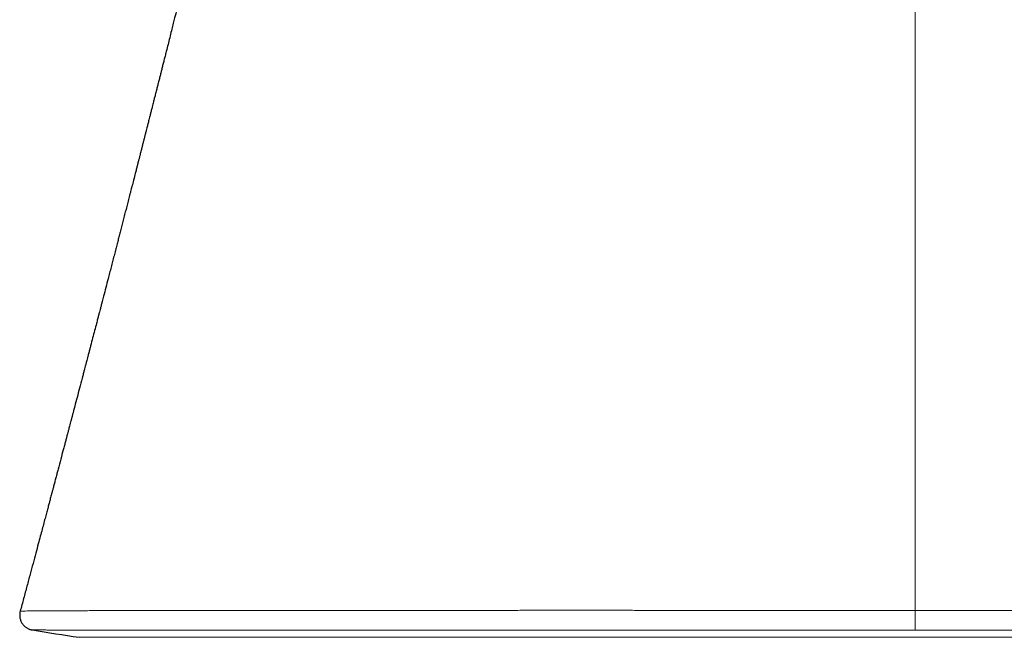
# Model space of a CAD drawing. Units: millimetres. Extents: x 8 to 869, y 12 to 812.
# Drawn here: x 391 to 410, y 325 to 337 of the extents above; entities that cross this region are included whole.
import ezdxf

# ---------------------------------------------------------------- set-up
doc = ezdxf.new("R2010")
doc.units = ezdxf.units.MM

msp = doc.modelspace()

# ---------------------------------------------------------------- linework, layer by layer
at = {"color": 252, "linetype": 'Continuous', "lineweight": 0}
for p, q in [((408.386, 325.16), (408.386, 325.556)), ((391.688, 325.018), (425.084, 325.018))]:
    msp.add_line(p, q, dxfattribs=at)
at = {"color": 7, "linetype": 'Continuous', "lineweight": 30}
msp.add_arc((408.386, 433.753), 110.01, 260.77774, 261.26965, dxfattribs=at)
at = {"color": 252, "linetype": 'Continuous', "lineweight": 0}
for points, knots in [([(408.386, 325.556), (408.386, 326.838), (408.386, 329.4), (408.386, 333.24), (408.386, 337.079), (408.386, 340.916), (408.386, 344.754), (408.386, 348.593), (408.386, 352.434), (408.386, 354.997), (408.386, 356.279)], [0, 0, 0, 0, 0.124999, 0.249999, 0.375, 0.5, 0.625, 0.749999, 0.874999, 1, 1, 1, 1]), ([(390.514, 325.539), (390.514, 325.54), (390.515, 325.54), (390.527, 325.541), (390.548, 325.541), (390.579, 325.542), (390.622, 325.543), (390.679, 325.544), (390.75, 325.544), (390.832, 325.545), (390.922, 325.546), (391.024, 325.546), (391.133, 325.547), (391.248, 325.548), (391.368, 325.548), (391.497, 325.549), (391.635, 325.549), (391.781, 325.55), (391.937, 325.55), (392.102, 325.551), (392.27, 325.551), (392.44, 325.551), (392.61, 325.552), (392.788, 325.552), (392.973, 325.552), (393.165, 325.553), (393.364, 325.553), (393.569, 325.553), (393.772, 325.553), (393.971, 325.554), (394.165, 325.554), (394.364, 325.554), (394.586, 325.554), (394.831, 325.555), (395.102, 325.555), (395.381, 325.555), (395.667, 325.555), (395.961, 325.555), (396.252, 325.556), (396.54, 325.556), (396.824, 325.556), (397.113, 325.556), (397.408, 325.556), (397.708, 325.556), (397.999, 325.556), (398.279, 325.556), (398.548, 325.556), (398.821, 325.556), (399.121, 325.556), (399.449, 325.556), (399.807, 325.556), (400.171, 325.556), (400.539, 325.557), (400.911, 325.557), (401.277, 325.557), (401.635, 325.557), (401.984, 325.557), (402.336, 325.557), (402.692, 325.557), (403.051, 325.556), (403.425, 325.556), (403.813, 325.556), (404.217, 325.556), (404.624, 325.556), (405.034, 325.556), (405.446, 325.556), (405.861, 325.556), (406.278, 325.556), (406.697, 325.556), (407.117, 325.556), (407.54, 325.556), (407.963, 325.556), (408.245, 325.556), (408.386, 325.556)], [0, 0, 0, 0, 0.011126, 0.025736, 0.040345, 0.054986, 0.069626, 0.086996, 0.104379, 0.12047, 0.136561, 0.152692, 0.168824, 0.183328, 0.197831, 0.212365, 0.226899, 0.241475, 0.256051, 0.270659, 0.285266, 0.298462, 0.311658, 0.324877, 0.338096, 0.351383, 0.36467, 0.37798, 0.39129, 0.402846, 0.414402, 0.425974, 0.437545, 0.45218, 0.466817, 0.481451, 0.496157, 0.510865, 0.52557, 0.538948, 0.552327, 0.565704, 0.579135, 0.592567, 0.605998, 0.617548, 0.629098, 0.640664, 0.652229, 0.666856, 0.681484, 0.696111, 0.710808, 0.725507, 0.740203, 0.753573, 0.766944, 0.780313, 0.793737, 0.807162, 0.820586, 0.835416, 0.850249, 0.865079, 0.879982, 0.894888, 0.909791, 0.924787, 0.939785, 0.954781, 0.969853, 0.984928, 1, 1, 1, 1]), ([(408.386, 325.556), (408.488, 325.556), (408.691, 325.556), (408.996, 325.556), (409.301, 325.556), (409.638, 325.556), (410.007, 325.556), (410.407, 325.556), (410.807, 325.556), (411.206, 325.556), (411.604, 325.556), (411.998, 325.556), (412.387, 325.556), (412.771, 325.556), (413.153, 325.556), (413.534, 325.556), (413.913, 325.557), (414.266, 325.557), (414.593, 325.557), (414.896, 325.557), (415.196, 325.557), (415.521, 325.557), (415.869, 325.557), (416.24, 325.557), (416.606, 325.556), (416.969, 325.556), (417.328, 325.556), (417.671, 325.556), (418, 325.556), (418.313, 325.556), (418.623, 325.556), (418.929, 325.556), (419.23, 325.556), (419.525, 325.556), (419.813, 325.556), (420.096, 325.556), (420.373, 325.556), (420.646, 325.556), (420.913, 325.555), (421.176, 325.555), (421.432, 325.555), (421.673, 325.555), (421.898, 325.555), (422.108, 325.554), (422.313, 325.554), (422.532, 325.554), (422.762, 325.554), (423.002, 325.553), (423.235, 325.553), (423.46, 325.553), (423.678, 325.552), (423.881, 325.552), (424.07, 325.552), (424.247, 325.552), (424.416, 325.551), (424.579, 325.551), (424.735, 325.55), (424.877, 325.55), (425.006, 325.55), (425.123, 325.549), (425.234, 325.549), (425.349, 325.548), (425.466, 325.548), (425.583, 325.547), (425.69, 325.547), (425.789, 325.546), (425.879, 325.545), (425.956, 325.545), (426.023, 325.544), (426.081, 325.544), (426.13, 325.543), (426.172, 325.543), (426.205, 325.542), (426.229, 325.541), (426.246, 325.541), (426.255, 325.54), (426.26, 325.54), (426.259, 325.539), (426.259, 325.539)], [0, 0, 0, 0, 0.010853, 0.021707, 0.032573, 0.043439, 0.057757, 0.072077, 0.086395, 0.100779, 0.115164, 0.129548, 0.143609, 0.157671, 0.171731, 0.185854, 0.199978, 0.214101, 0.225624, 0.237148, 0.248687, 0.260225, 0.27482, 0.289417, 0.304012, 0.318677, 0.333344, 0.348009, 0.361348, 0.374689, 0.388028, 0.40142, 0.414813, 0.428205, 0.441378, 0.454556, 0.46776, 0.480964, 0.494191, 0.507418, 0.520671, 0.53393, 0.545475, 0.557021, 0.568581, 0.580142, 0.594762, 0.609384, 0.624005, 0.638694, 0.653386, 0.668075, 0.681435, 0.694797, 0.708157, 0.72157, 0.734985, 0.748399, 0.759985, 0.771571, 0.783172, 0.794774, 0.809448, 0.824124, 0.838798, 0.853542, 0.868288, 0.883031, 0.896443, 0.909855, 0.923266, 0.936731, 0.950196, 0.963661, 0.974585, 0.98551, 0.996447, 1, 1, 1, 1]), ([(408.386, 325.16), (408.284, 325.16), (408.078, 325.16), (407.77, 325.16), (407.462, 325.16), (407.119, 325.16), (406.742, 325.16), (406.331, 325.16), (405.92, 325.16), (405.51, 325.16), (405.101, 325.16), (404.727, 325.16), (404.388, 325.16), (404.083, 325.16), (403.78, 325.16), (403.441, 325.16), (403.068, 325.16), (402.663, 325.16), (402.26, 325.16), (401.859, 325.16), (401.463, 325.16), (401.084, 325.16), (400.723, 325.16), (400.379, 325.16), (400.039, 325.16), (399.703, 325.16), (399.37, 325.16), (398.998, 325.16), (398.59, 325.16), (398.185, 325.16), (397.824, 325.16), (397.505, 325.16), (397.19, 325.16), (396.881, 325.16), (396.578, 325.16), (396.284, 325.16), (395.998, 325.161), (395.721, 325.161), (395.45, 325.161), (395.186, 325.161), (394.927, 325.161), (394.698, 325.161), (394.495, 325.161), (394.318, 325.161), (394.145, 325.161), (393.96, 325.161), (393.767, 325.161), (393.565, 325.161), (393.37, 325.161), (393.181, 325.161), (392.998, 325.161), (392.822, 325.162), (392.652, 325.162), (392.484, 325.162), (392.318, 325.162), (392.156, 325.162), (392.002, 325.162), (391.857, 325.162), (391.72, 325.163), (391.594, 325.163), (391.477, 325.163), (391.369, 325.163), (391.27, 325.163), (391.18, 325.163), (391.097, 325.163), (391.03, 325.164), (390.976, 325.164), (390.932, 325.164), (390.893, 325.164), (390.852, 325.164), (390.812, 325.164), (390.779, 325.165), (390.759, 325.165), (390.757, 325.165), (390.756, 325.165)], [0, 0, 0, 0, 0.011138, 0.022275, 0.033427, 0.044579, 0.05953, 0.074484, 0.089436, 0.104462, 0.11949, 0.134517, 0.145851, 0.157185, 0.168533, 0.179881, 0.195328, 0.210777, 0.226224, 0.241754, 0.257287, 0.272817, 0.286687, 0.300559, 0.31443, 0.32836, 0.342291, 0.356221, 0.375614, 0.395024, 0.40958, 0.424139, 0.438696, 0.453321, 0.467948, 0.482573, 0.496803, 0.511035, 0.525266, 0.539561, 0.553858, 0.568153, 0.57868, 0.589208, 0.599747, 0.610286, 0.623533, 0.636781, 0.650051, 0.663321, 0.676626, 0.68993, 0.703257, 0.716585, 0.731201, 0.74582, 0.760436, 0.775123, 0.789812, 0.804499, 0.81879, 0.833082, 0.847373, 0.861729, 0.876086, 0.890441, 0.901013, 0.911584, 0.922168, 0.932751, 0.950202, 0.967653, 0.985157, 1, 1, 1, 1]), ([(426.017, 325.165), (426.017, 325.165), (426.017, 325.165), (426.009, 325.165), (425.992, 325.165), (425.969, 325.165), (425.942, 325.164), (425.909, 325.164), (425.867, 325.164), (425.814, 325.164), (425.747, 325.164), (425.672, 325.163), (425.587, 325.163), (425.493, 325.163), (425.392, 325.163), (425.287, 325.163), (425.178, 325.163), (425.061, 325.163), (424.936, 325.162), (424.804, 325.162), (424.671, 325.162), (424.538, 325.162), (424.407, 325.162), (424.271, 325.162), (424.117, 325.162), (423.943, 325.162), (423.748, 325.161), (423.545, 325.161), (423.333, 325.161), (423.114, 325.161), (422.893, 325.161), (422.672, 325.161), (422.452, 325.161), (422.226, 325.161), (421.993, 325.161), (421.754, 325.161), (421.51, 325.161), (421.262, 325.161), (421.01, 325.161), (420.753, 325.161), (420.489, 325.16), (420.22, 325.16), (419.945, 325.16), (419.665, 325.16), (419.392, 325.16), (419.128, 325.16), (418.873, 325.16), (418.614, 325.16), (418.329, 325.16), (418.016, 325.16), (417.675, 325.16), (417.328, 325.16), (416.976, 325.16), (416.619, 325.16), (416.268, 325.16), (415.925, 325.16), (415.589, 325.16), (415.25, 325.16), (414.907, 325.16), (414.56, 325.16), (414.227, 325.16), (413.908, 325.16), (413.604, 325.16), (413.298, 325.16), (412.962, 325.16), (412.598, 325.16), (412.204, 325.16), (411.807, 325.16), (411.408, 325.16), (411.007, 325.16), (410.616, 325.16), (410.237, 325.16), (409.868, 325.16), (409.499, 325.16), (409.129, 325.16), (408.758, 325.16), (408.51, 325.16), (408.386, 325.16)], [0, 0, 0, 0, 0.004662, 0.01929, 0.033919, 0.045534, 0.057149, 0.068779, 0.080409, 0.095118, 0.109829, 0.124538, 0.139317, 0.154097, 0.168876, 0.182318, 0.195762, 0.209205, 0.222701, 0.236199, 0.249696, 0.261269, 0.272843, 0.284432, 0.296021, 0.310678, 0.325338, 0.339995, 0.354722, 0.36945, 0.384177, 0.397572, 0.410968, 0.424363, 0.437811, 0.45126, 0.464708, 0.477898, 0.491089, 0.504303, 0.517516, 0.5308, 0.544083, 0.557389, 0.570696, 0.582251, 0.593806, 0.605376, 0.616947, 0.631579, 0.646213, 0.660845, 0.675547, 0.690251, 0.704952, 0.718324, 0.731698, 0.74507, 0.758497, 0.771924, 0.785351, 0.796905, 0.808459, 0.820029, 0.831598, 0.84623, 0.860864, 0.875496, 0.890198, 0.904901, 0.919603, 0.932975, 0.946349, 0.959721, 0.973147, 0.986574, 1, 1, 1, 1])]:
    msp.add_open_spline(points, degree=3, knots=knots, dxfattribs=at)
at = {"color": 7, "linetype": 'Continuous', "lineweight": 30}
for points, knots in [([(395.815, 346.574), (395.811, 346.557), (395.805, 346.529), (395.795, 346.49), (395.787, 346.452), (395.777, 346.41), (395.767, 346.366), (395.757, 346.326), (395.749, 346.288), (395.739, 346.246), (395.727, 346.194), (395.713, 346.136), (395.695, 346.057), (395.673, 345.962), (395.647, 345.849), (395.621, 345.737), (395.595, 345.626), (395.569, 345.516), (395.543, 345.405), (395.518, 345.298), (395.493, 345.192), (395.47, 345.095), (395.447, 344.997), (395.425, 344.9), (395.401, 344.801), (395.377, 344.698), (395.352, 344.592), (395.331, 344.503), (395.314, 344.433), (395.302, 344.381), (395.29, 344.331), (395.279, 344.285), (395.269, 344.24), (395.257, 344.191), (395.244, 344.138), (395.232, 344.084), (395.219, 344.029), (395.205, 343.973), (395.193, 343.919), (395.176, 343.847), (395.155, 343.759), (395.129, 343.653), (395.104, 343.548), (395.077, 343.436), (395.049, 343.316), (395.019, 343.192), (394.993, 343.081), (394.969, 342.982), (394.949, 342.897), (394.929, 342.816), (394.911, 342.741), (394.893, 342.666), (394.875, 342.591), (394.857, 342.515), (394.84, 342.443), (394.823, 342.375), (394.806, 342.302), (394.787, 342.223), (394.768, 342.144), (394.751, 342.077), (394.738, 342.021), (394.727, 341.975), (394.716, 341.929), (394.704, 341.88), (394.69, 341.822), (394.673, 341.755), (394.656, 341.683), (394.639, 341.612), (394.623, 341.546), (394.608, 341.486), (394.595, 341.432), (394.583, 341.383), (394.57, 341.327), (394.553, 341.258), (394.532, 341.172), (394.512, 341.089), (394.493, 341.014), (394.479, 340.953), (394.466, 340.9), (394.452, 340.844), (394.437, 340.781), (394.418, 340.705), (394.398, 340.623), (394.376, 340.533), (394.353, 340.439), (394.329, 340.341), (394.305, 340.243), (394.281, 340.145), (394.258, 340.053), (394.238, 339.971), (394.222, 339.905), (394.207, 339.846), (394.193, 339.788), (394.177, 339.725), (394.161, 339.659), (394.145, 339.592), (394.129, 339.529), (394.116, 339.474), (394.104, 339.428), (394.093, 339.384), (394.082, 339.336), (394.062, 339.258), (394.035, 339.15), (394.002, 339.016), (393.97, 338.886), (393.942, 338.772), (393.917, 338.673), (393.896, 338.586), (393.874, 338.498), (393.851, 338.405), (393.826, 338.306), (393.8, 338.203), (393.777, 338.111), (393.758, 338.032), (393.742, 337.969), (393.728, 337.913), (393.716, 337.865), (393.706, 337.824), (393.696, 337.783), (393.684, 337.739), (393.665, 337.661), (393.636, 337.543), (393.602, 337.408), (393.569, 337.279), (393.539, 337.159), (393.507, 337.029), (393.473, 336.895), (393.443, 336.776), (393.417, 336.673), (393.395, 336.585), (393.373, 336.5), (393.353, 336.419), (393.334, 336.344), (393.315, 336.27), (393.296, 336.193), (393.275, 336.111), (393.254, 336.029), (393.237, 335.959), (393.222, 335.902), (393.211, 335.858), (393.201, 335.817), (393.191, 335.78), (393.182, 335.745), (393.173, 335.708), (393.162, 335.665), (393.148, 335.608), (393.131, 335.542), (393.114, 335.474), (393.098, 335.413), (393.084, 335.359), (393.072, 335.312), (393.062, 335.271), (393.052, 335.232), (393.041, 335.19), (393.028, 335.139), (393.013, 335.079), (392.996, 335.013), (392.979, 334.946), (392.962, 334.879), (392.945, 334.812), (392.928, 334.746), (392.913, 334.688), (392.901, 334.641), (392.893, 334.606), (392.885, 334.577), (392.877, 334.547), (392.869, 334.515), (392.858, 334.471), (392.843, 334.414), (392.824, 334.34), (392.799, 334.24), (392.769, 334.124), (392.739, 334.005), (392.711, 333.897), (392.683, 333.789), (392.654, 333.677), (392.626, 333.568), (392.598, 333.459), (392.57, 333.35), (392.542, 333.242), (392.516, 333.139), (392.491, 333.041), (392.466, 332.946), (392.441, 332.849), (392.414, 332.746), (392.386, 332.637), (392.357, 332.524), (392.328, 332.411), (392.298, 332.295), (392.248, 332.102), (392.203, 331.929), (392.164, 331.778), (392.151, 331.731), (392.141, 331.692), (392.133, 331.66), (392.126, 331.632), (392.117, 331.601), (392.107, 331.561), (392.093, 331.508), (392.077, 331.444), (392.057, 331.369), (392.031, 331.269), (391.998, 331.143), (391.959, 330.994), (391.926, 330.869), (391.901, 330.77), (391.882, 330.7), (391.865, 330.634), (391.85, 330.577), (391.838, 330.531), (391.829, 330.496), (391.821, 330.465), (391.811, 330.429), (391.798, 330.379), (391.781, 330.314), (391.752, 330.201), (391.711, 330.047), (391.662, 329.858), (391.614, 329.678), (391.578, 329.54), (391.552, 329.442), (391.536, 329.38), (391.52, 329.321), (391.506, 329.266), (391.493, 329.216), (391.482, 329.175), (391.472, 329.14), (391.462, 329.102), (391.45, 329.056), (391.434, 328.996), (391.416, 328.926), (391.395, 328.847), (391.363, 328.728), (391.321, 328.569), (391.28, 328.412), (391.247, 328.289), (391.225, 328.204), (391.202, 328.119), (391.181, 328.039), (391.162, 327.968), (391.146, 327.908), (391.133, 327.858), (391.12, 327.811), (391.106, 327.757), (391.089, 327.692), (391.068, 327.612), (391.043, 327.52), (391.015, 327.416), (390.984, 327.3), (390.95, 327.172), (390.913, 327.033), (390.87, 326.873), (390.822, 326.692), (390.768, 326.489), (390.709, 326.271), (390.647, 326.037), (390.581, 325.792), (390.536, 325.624), (390.513, 325.54)], [0, 0, 0, 0, 0.00234, 0.00396, 0.005614, 0.007672, 0.009968, 0.011864, 0.013321, 0.01528, 0.017839, 0.020769, 0.023483, 0.029009, 0.034296, 0.039501, 0.044865, 0.050051, 0.055085, 0.060622, 0.06517, 0.070203, 0.074361, 0.079089, 0.083897, 0.088435, 0.093806, 0.098835, 0.101154, 0.103686, 0.106223, 0.108286, 0.110195, 0.112609, 0.11523, 0.117771, 0.120208, 0.123002, 0.125754, 0.12789, 0.133168, 0.138342, 0.142962, 0.148055, 0.154303, 0.159939, 0.165666, 0.170093, 0.174025, 0.177685, 0.181654, 0.184726, 0.188342, 0.19222, 0.19554, 0.198557, 0.201973, 0.205922, 0.209785, 0.213158, 0.215482, 0.217675, 0.219772, 0.221983, 0.224615, 0.228043, 0.23154, 0.234868, 0.238027, 0.240941, 0.243474, 0.245652, 0.247933, 0.251432, 0.255484, 0.260177, 0.263242, 0.266203, 0.268729, 0.270821, 0.274156, 0.277719, 0.281628, 0.285899, 0.290431, 0.295075, 0.299767, 0.304434, 0.309029, 0.312925, 0.316076, 0.318455, 0.321268, 0.324335, 0.327467, 0.330663, 0.333836, 0.336408, 0.338518, 0.34043, 0.342672, 0.345257, 0.351633, 0.358037, 0.364274, 0.370145, 0.374301, 0.378409, 0.382574, 0.386863, 0.391595, 0.396649, 0.401533, 0.404783, 0.40786, 0.410535, 0.412796, 0.414645, 0.416424, 0.418551, 0.421035, 0.427556, 0.435316, 0.440314, 0.445889, 0.452381, 0.458862, 0.465086, 0.469342, 0.473523, 0.477655, 0.481512, 0.485093, 0.4883, 0.492002, 0.496073, 0.500007, 0.503752, 0.505997, 0.508146, 0.510105, 0.511866, 0.513427, 0.515041, 0.517106, 0.519626, 0.523203, 0.526477, 0.529383, 0.531921, 0.534117, 0.536091, 0.53775, 0.5397, 0.54212, 0.545007, 0.548302, 0.55147, 0.554651, 0.557845, 0.561051, 0.564099, 0.566149, 0.567733, 0.569008, 0.570406, 0.571953, 0.573649, 0.576617, 0.580106, 0.584206, 0.590953, 0.596564, 0.601219, 0.606478, 0.611917, 0.617138, 0.622156, 0.627497, 0.632647, 0.637587, 0.642213, 0.646658, 0.651151, 0.656133, 0.661422, 0.666779, 0.672203, 0.677694, 0.683226, 0.699861, 0.702411, 0.704701, 0.706593, 0.708088, 0.709185, 0.710582, 0.712514, 0.715004, 0.718051, 0.721655, 0.725728, 0.732469, 0.739579, 0.747057, 0.750374, 0.753758, 0.757043, 0.759793, 0.761988, 0.763628, 0.764731, 0.766432, 0.768821, 0.771897, 0.77566, 0.785034, 0.794027, 0.802634, 0.810762, 0.813779, 0.816696, 0.819513, 0.822226, 0.824629, 0.826606, 0.828157, 0.82963, 0.831977, 0.834819, 0.838154, 0.841982, 0.84625, 0.855169, 0.864708, 0.868697, 0.872784, 0.876964, 0.880857, 0.884238, 0.88706, 0.889391, 0.891517, 0.893764, 0.897, 0.900813, 0.905202, 0.910165, 0.915702, 0.92181, 0.928487, 0.93573, 0.944699, 0.954401, 0.96483, 0.975983, 0.987855, 1, 1, 1, 1]), ([(390.513, 325.54), (390.513, 325.538), (390.509, 325.526), (390.505, 325.503), (390.502, 325.47), (390.503, 325.436), (390.508, 325.403), (390.516, 325.372), (390.527, 325.343), (390.54, 325.315), (390.556, 325.29), (390.574, 325.267), (390.593, 325.246), (390.614, 325.228), (390.635, 325.212), (390.657, 325.199), (390.678, 325.188), (390.698, 325.18), (390.715, 325.174), (390.73, 325.17), (390.742, 325.167), (390.751, 325.166), (390.755, 325.165), (390.756, 325.165)], [0, 0, 0, 0, 0.009478, 0.07067, 0.137401, 0.202522, 0.266024, 0.328032, 0.38862, 0.447825, 0.505644, 0.562046, 0.616957, 0.670259, 0.721754, 0.771105, 0.81771, 0.860542, 0.89843, 0.931254, 0.960531, 0.988567, 1, 1, 1, 1])]:
    msp.add_open_spline(points, degree=3, knots=knots, dxfattribs=at)

doc.saveas('drawing.dxf')
